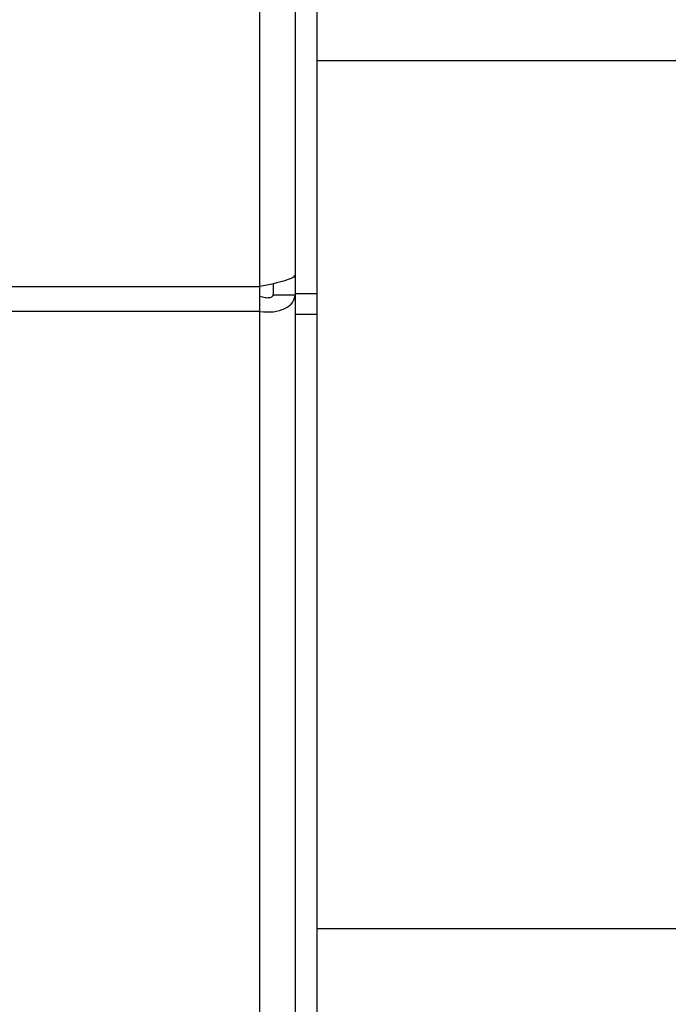
# Model space of a CAD drawing. Units: inches. Extents: x -41 to 152, y 6 to 129.
# Drawn here: x 22 to 24, y 53 to 56 of the extents above; entities that cross this region are included whole.
import ezdxf

# ---------------------------------------------------------------- set-up
doc = ezdxf.new("R2010")
doc.units = ezdxf.units.IN
doc.header["$LTSCALE"] = 2
doc.header["$MEASUREMENT"] = 0
doc.layers.get('0').update_dxf_attribs({"lineweight": 25})

msp = doc.modelspace()

# ---------------------------------------------------------------- linework, layer by layer
at = {"color": 7, "linetype": 'Continuous', "lineweight": 25}
for p, q in [((23.1049, 54.9763), (23.1049, 65.9445)), ((22.9798, 54.9924), (22.9798, 65.9283)), ((23.0571, 65.9025), (23.0571, 55.0182)), ((24.2697, 55.4866), (23.1049, 55.4866)), ((23.0571, 55.0182), (23.0571, 54.9763)), ((23.0093, 54.9741), (23.0093, 54.9988)), ((-4.8656, 54.9924), (22.9798, 54.9924)), ((22.9798, 54.9377), (22.9798, 54.9924)), ((23.0093, 54.9741), (23.0195, 54.9741)), ((23.0195, 54.9741), (23.0571, 54.9741)), ((23.1049, 54.9763), (23.0571, 54.9763)), ((23.0571, 54.9763), (23.0571, 54.9321)), ((23.1049, 54.9321), (23.1049, 54.9763)), ((22.9798, 54.9377), (-4.8656, 54.9377)), ((22.9798, 50.5409), (22.9798, 54.9377)), ((23.0571, 54.9321), (23.1049, 54.9321)), ((23.0571, 54.9321), (23.0571, 51.5571)), ((23.1049, 51.5571), (23.1049, 54.9321)), ((23.1049, 53.5866), (24.2697, 53.5866))]:
    msp.add_line(p, q, dxfattribs=at)
for points in [[(23.0571, 55.0182), (23.0559, 55.0161), (23.0536, 55.0118), (23.0357, 55.0053), (23.0102, 54.9988), (22.9899, 54.9945), (22.9798, 54.9924)], [(22.9798, 54.9715), (22.9836, 54.9703), (22.9914, 54.9679), (23.0011, 54.9681), (23.0079, 54.9705), (23.0088, 54.9729), (23.0093, 54.9741)], [(22.9798, 54.9377), (22.99, 54.937), (23.0102, 54.9356), (23.0357, 54.9437), (23.0536, 54.9572), (23.0559, 54.9684), (23.0571, 54.9741)]]:
    msp.add_open_spline(points, degree=3, dxfattribs=at)

doc.saveas('drawing.dxf')
